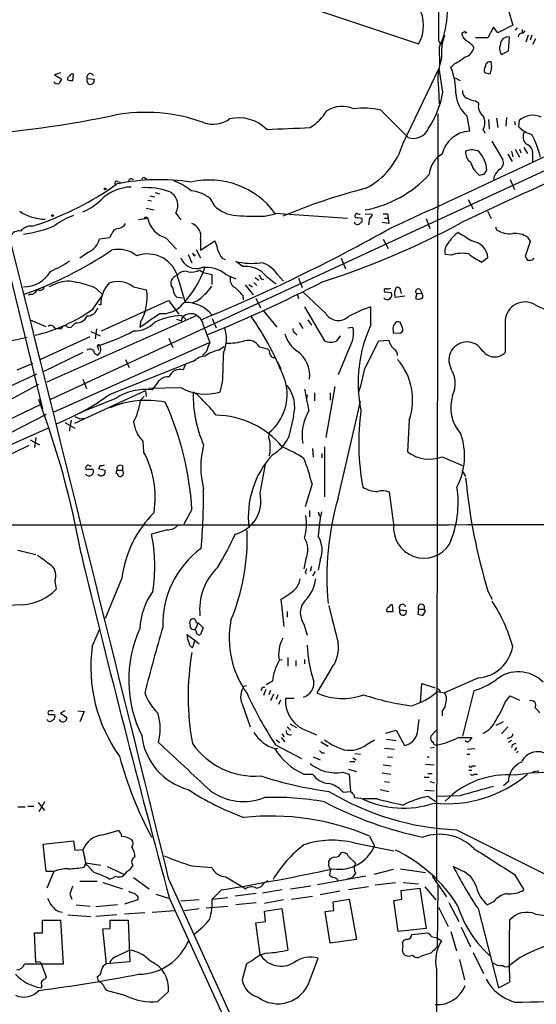
# Model space of a CAD drawing. Extents: x 4 to 1016, y 12 to 824.
# Drawn here: x 210 to 280, y 438 to 572 of the extents above; entities that cross this region are included whole.
import ezdxf

# ---------------------------------------------------------------- set-up
doc = ezdxf.new("R2010")
doc.units = 0
doc.header["$MEASUREMENT"] = 0
doc.layers.add('MAIN', color=5, linetype='CONTINUOUS')

msp = doc.modelspace()

# ---------------------------------------------------------------- linework, layer by layer
at = {"layer": 'MAIN'}
for p, q in [((186.5207, 625.9407), (212.6827, 519.0067)), ((266.8693, 604.6893), (266.7847, 569.2987)), ((369.824, 592.582), (213.7833, 520.2767)), ((249.8513, 573.6167), (264.0753, 568.8753)), ((276.352, 573.4473), (276.9447, 571.4153)), ((270.4253, 570.5687), (270.002, 570.3147)), ((274.32, 571.1613), (273.558, 569.722)), ((274.9127, 570.3993), (274.32, 571.1613)), ((276.9447, 571.4153), (274.9127, 570.3993)), ((277.5373, 571.0767), (277.2833, 570.738)), ((278.2147, 570.8227), (278.2147, 570.3147)), ((278.384, 570.3147), (278.638, 570.6533)), ((273.558, 569.722), (271.8647, 569.722)), ((276.352, 567.944), (276.5213, 569.8067)), ((279.0613, 570.0607), (278.7227, 569.1293)), ((279.5693, 570.0607), (279.3153, 569.3833)), ((280.0773, 569.5527), (279.654, 568.7907)), ((266.8693, 568.3673), (266.954, 566.0813)), ((271.4413, 568.706), (271.6107, 568.2827)), ((275.4207, 567.436), (276.352, 567.944)), ((215.138, 564.896), (214.2913, 564.642)), ((261.9587, 555.3287), (266.8693, 565.5733)), ((267.3773, 562.2713), (266.8693, 565.5733)), ((268.986, 566.166), (268.478, 565.658)), ((273.812, 564.7267), (273.1347, 564.896)), ((214.2913, 564.642), (215.3073, 564.0493)), ((216.0693, 564.2187), (216.0693, 563.9647)), ((216.8313, 563.88), (216.916, 564.7267)), ((218.7787, 564.134), (219.71, 564.0493)), ((269.0707, 564.2187), (269.748, 563.88)), ((266.7847, 562.7793), (266.8693, 560.6627)), ((271.8647, 561.086), (272.288, 560.832)), ((258.9107, 559.816), (262.636, 556.0907)), ((266.7, 559.308), (266.5307, 454.5753)), ((270.6793, 559.054), (271.018, 556.9373)), ((273.6427, 558.546), (273.7273, 557.276)), ((274.7433, 558.7153), (274.9127, 557.4453)), ((276.098, 558.8), (276.0133, 557.6147)), ((277.1987, 558.292), (277.2833, 557.784)), ((277.7913, 557.53), (277.876, 558.4613)), ((272.8807, 557.1913), (273.1347, 556.6833)), ((274.066, 555.5827), (275.59, 553.0427)), ((276.7753, 554.228), (276.9447, 553.466)), ((277.2833, 554.482), (277.876, 553.3813)), ((277.876, 554.482), (278.0453, 553.974)), ((278.4687, 554.736), (278.9767, 553.8893)), ((276.2673, 553.8047), (276.86, 552.7887)), ((279.654, 553.8047), (279.654, 552.7887)), ((273.05, 551.0953), (273.3887, 551.6033)), ((222.9273, 550.0793), (223.3507, 549.9947)), ((226.6527, 550.5873), (226.9913, 550.3333)), ((276.606, 550.3333), (277.1987, 548.9787)), ((227.076, 547.5393), (227.584, 547.4547)), ((227.33, 548.132), (228.0073, 547.9627)), ((228.092, 548.5553), (228.6847, 548.386)), ((235.5427, 547.7933), (236.1353, 546.7773)), ((270.8487, 547.624), (271.526, 546.354)), ((226.822, 546.4387), (227.9227, 546.1847)), ((227.076, 544.9993), (225.806, 544.83)), ((226.9913, 545.1687), (227.076, 544.9993)), ((230.886, 545.7613), (231.5633, 544.83)), ((242.9933, 545.338), (244.5173, 545.6767)), ((244.4327, 545.7613), (254.3387, 545.084)), ((255.4393, 545.5073), (255.3547, 545.4227)), ((255.778, 545.1687), (256.286, 545.084)), ((256.794, 545.6767), (257.7253, 545.592)), ((257.3867, 545.084), (257.2173, 544.1527)), ((259.2493, 545.6767), (259.842, 545.6767)), ((259.4187, 545.084), (259.842, 545.084)), ((259.842, 545.6767), (260.0113, 544.322)), ((265.0913, 544.9993), (265.5993, 543.6447)), ((273.4733, 546.0153), (273.9813, 544.9993)), ((211.2433, 543.9833), (211.836, 544.1527)), ((260.0113, 544.322), (259.08, 544.4913)), ((274.574, 543.8987), (274.7433, 543.4753)), ((221.8267, 542.3747), (220.472, 542.2053)), ((222.0807, 542.8827), (221.8267, 542.3747)), ((229.5313, 542.3747), (230.9707, 540.8507)), ((234.2727, 542.2053), (234.2727, 540.6813)), ((259.2493, 542.2053), (259.9267, 540.9353)), ((278.9767, 542.4593), (279.3153, 541.8667)), ((233.68, 540.766), (234.2727, 539.6653)), ((234.2727, 540.6813), (236.22, 541.9513)), ((279.3153, 541.8667), (278.638, 539.8347)), ((218.948, 540.4273), (217.7627, 539.5807)), ((232.5793, 540.0887), (233.0873, 538.988)), ((233.426, 539.9193), (233.5953, 540.0887)), ((237.236, 539.5807), (237.6593, 539.4113)), ((253.492, 539.5807), (254.0847, 538.1413)), ((268.5627, 540.004), (267.716, 540.0887)), ((273.558, 539.6653), (272.7113, 539.0727)), ((279.7387, 539.4113), (279.8233, 539.6653)), ((234.188, 537.972), (234.6113, 537.6333)), ((240.03, 538.48), (239.0987, 539.1573)), ((231.2247, 536.7867), (232.156, 533.5693)), ((234.6113, 537.6333), (235.7967, 537.3793)), ((235.7967, 537.3793), (235.7967, 536.0247)), ((237.744, 537.3793), (239.0987, 536.7867)), ((241.7233, 536.956), (242.2313, 536.6173)), ((242.57, 536.7867), (242.9087, 536.702)), ((244.7713, 537.3793), (245.618, 536.448)), ((247.65, 536.8713), (248.158, 535.6013)), ((214.7147, 536.194), (213.5293, 535.686)), ((220.0487, 535.432), (220.8953, 534.5853)), ((225.1287, 535.686), (226.9067, 535.2627)), ((240.3687, 535.94), (241.4693, 534.5853)), ((240.8767, 536.0247), (241.3847, 535.686)), ((241.554, 536.2787), (241.9773, 535.8553)), ((264.2447, 535.3473), (264.4987, 534.8393)), ((210.9893, 534.67), (210.7353, 534.5007)), ((219.5407, 532.638), (220.8953, 534.5853)), ((231.8173, 534.162), (231.0553, 534.2467)), ((240.03, 534.5007), (240.1147, 533.908)), ((241.808, 534.162), (242.4853, 532.8073)), ((247.4807, 534.67), (247.65, 534.0773)), ((251.3753, 532.0453), (248.2427, 535.0087)), ((259.4187, 535.0087), (260.35, 534.924)), ((262.2127, 534.416), (260.858, 534.2467)), ((261.62, 535.178), (261.7047, 534.7547)), ((263.8213, 534.7547), (263.652, 534.0773)), ((263.8213, 534.7547), (264.4987, 534.8393)), ((264.668, 534.5007), (264.4987, 534.8393)), ((264.668, 534.2467), (264.668, 534.5007)), ((220.3027, 533.3153), (220.6413, 533.2307)), ((220.726, 529.6747), (229.87, 533.8233)), ((229.87, 533.8233), (231.3093, 531.9607)), ((233.7647, 533.7387), (233.172, 533.4847)), ((248.4967, 532.9767), (251.206, 528.32)), ((257.556, 530.5213), (257.556, 532.9767)), ((233.7647, 531.7913), (213.2753, 522.6473)), ((230.9707, 531.2833), (231.648, 531.0293)), ((231.648, 531.7913), (232.3253, 531.1987)), ((231.648, 531.0293), (231.8173, 531.5373)), ((235.8813, 531.368), (236.3893, 530.098)), ((242.824, 532.4687), (244.6867, 530.1827)), ((210.9893, 531.1987), (213.106, 530.2673)), ((217.17, 530.7753), (216.5773, 530.1827)), ((220.0487, 529.9287), (219.8793, 528.574)), ((226.06, 530.86), (225.9753, 530.1827)), ((234.696, 530.352), (235.5427, 528.066)), ((247.7347, 530.7753), (248.2427, 530.0133)), ((248.92, 531.1987), (249.428, 530.4367)), ((254.4233, 530.098), (255.1007, 530.1827)), ((261.874, 530.098), (261.5353, 530.86)), ((275.9287, 531.114), (275.9287, 526.7113)), ((212.344, 525.78), (219.202, 528.9127)), ((219.2867, 529.59), (220.5567, 528.9973)), ((229.9547, 528.6587), (230.4627, 527.3887)), ((247.2267, 529.336), (247.4807, 529.082)), ((252.8993, 528.32), (253.4073, 528.9973)), ((260.604, 529.7593), (260.604, 529.4207)), ((260.604, 529.4207), (261.62, 529.336)), ((235.5427, 528.066), (214.2067, 518.5833)), ((220.218, 527.3887), (220.3027, 527.05)), ((236.728, 527.05), (237.49, 527.558)), ((242.316, 527.4733), (243.4167, 527.2193)), ((254.5927, 527.304), (253.0687, 523.6633)), ((256.7093, 524.51), (258.6567, 528.32)), ((258.6567, 528.32), (260.0113, 528.4047)), ((218.186, 526.7113), (212.7673, 524.0867)), ((219.7947, 526.6267), (220.218, 526.3727)), ((235.0347, 526.796), (234.5267, 526.288)), ((209.2113, 524.3407), (211.4127, 525.272)), ((221.9113, 521.0387), (233.68, 525.6953)), ((224.028, 525.78), (224.536, 524.6793)), ((232.156, 525.018), (231.902, 524.3407)), ((244.7713, 525.4413), (245.2793, 524.4253)), ((211.836, 523.748), (180.4247, 509.27)), ((199.0513, 515.366), (212.1747, 522.3933)), ((218.186, 523.0707), (218.694, 521.8007)), ((231.648, 521.8853), (227.1607, 521.8007)), ((228.1767, 522.3087), (227.6687, 521.6313)), ((237.236, 522.6473), (236.8973, 521.2927)), ((252.6453, 522.0547), (251.3753, 515.112)), ((217.0853, 517.0593), (226.7373, 521.5467)), ((226.06, 520.192), (226.568, 520.7)), ((226.7373, 521.5467), (226.822, 520.7)), ((248.8353, 520.954), (248.7507, 520.3613)), ((249.8513, 521.208), (249.8513, 520.1073)), ((251.968, 521.208), (251.968, 520.192)), ((177.8847, 503.3433), (212.598, 519.684)), ((222.6733, 520.446), (217.7627, 518.4987)), ((253.0687, 506.8147), (256.1167, 520.0227)), ((213.1907, 518.2447), (183.642, 503.174)), ((246.9727, 517.9907), (246.2953, 515.112)), ((215.7307, 517.144), (217.0853, 516.382)), ((216.5773, 517.4827), (216.3233, 515.9587)), ((217.7627, 517.652), (218.3553, 517.7367)), ((262.8053, 517.4827), (262.5513, 513.1647)), ((213.4447, 516.382), (198.374, 509.6933)), ((211.7513, 515.112), (211.582, 513.7573)), ((210.82, 514.0113), (200.914, 509.27)), ((210.9893, 514.7733), (212.2593, 514.096)), ((226.3987, 514.604), (226.4833, 513.1647)), ((251.206, 513.842), (251.206, 506.984)), ((243.7553, 512.9953), (243.586, 512.572)), ((249.5973, 513.588), (249.682, 512.4027)), ((250.8673, 512.9107), (250.8673, 512.318)), ((267.2927, 512.4873), (270.0867, 511.302)), ((218.694, 511.1327), (218.6093, 511.048)), ((220.5567, 511.302), (220.3027, 510.8787)), ((223.6047, 511.2173), (223.6047, 510.6247)), ((242.4007, 507.492), (243.1627, 511.4713)), ((218.8633, 510.794), (219.5407, 510.794)), ((220.3027, 510.8787), (221.234, 510.6247)), ((222.8427, 510.6247), (223.6047, 510.6247)), ((270.002, 510.6247), (270.51, 509.778)), ((249.5127, 508.762), (248.5813, 505.6293)), ((260.6887, 503.2587), (260.096, 507.6613)), ((233.0873, 505.2907), (231.9867, 503.2587)), ((249.174, 505.1213), (249.174, 504.2747)), ((250.3593, 504.952), (250.5287, 504.3593)), ((229.7007, 502.4967), (227.584, 501.904)), ((209.296, 499.7027), (211.7513, 499.11)), ((248.666, 498.5173), (248.412, 497.1627)), ((250.6133, 498.348), (250.3593, 496.9933)), ((248.5813, 496.6547), (248.7507, 496.4853)), ((249.428, 497.5013), (249.2587, 496.824)), ((249.936, 496.824), (249.5973, 496.1467)), ((214.376, 495.4693), (214.5453, 494.3687)), ((223.52, 495.8927), (221.234, 490.3893)), ((273.558, 494.1147), (274.1507, 493.014)), ((209.9733, 492.252), (206.248, 492.0827)), ((245.7027, 489.2887), (245.2793, 493.014)), ((260.604, 491.3207), (260.5193, 492.252)), ((246.126, 491.3207), (246.126, 490.5587)), ((261.5353, 491.5747), (262.382, 491.49)), ((264.0753, 491.6593), (263.9907, 490.982)), ((264.0753, 491.6593), (264.8373, 491.6593)), ((264.668, 490.8127), (265.0067, 491.4053)), ((265.0067, 491.4053), (264.8373, 491.6593)), ((233.934, 489.7967), (233.5953, 488.95)), ((233.934, 489.7967), (234.6113, 489.1193)), ((248.412, 489.6273), (248.8353, 488.1033)), ((219.456, 486.5793), (220.472, 488.8653)), ((233.68, 488.6113), (233.5953, 488.95)), ((234.6113, 489.1193), (234.2727, 488.188)), ((232.41, 488.188), (233.5107, 487.426)), ((233.5107, 487.426), (233.172, 486.41)), ((233.5107, 487.426), (234.1033, 486.918)), ((245.0253, 484.8013), (245.4487, 484.7167)), ((246.2107, 485.0553), (246.2107, 483.87)), ((247.3113, 484.632), (247.3113, 483.87)), ((248.4967, 484.8013), (248.4967, 484.2087)), ((252.222, 483.7007), (250.19, 480.2293)), ((244.094, 481.838), (243.2473, 481.33)), ((264.3293, 478.8747), (264.4987, 481.4993)), ((264.4987, 481.4993), (266.3613, 480.9067)), ((272.288, 482.2613), (267.6313, 480.2293)), ((240.1993, 481.1607), (240.538, 481.2453)), ((242.7393, 480.9913), (243.078, 480.9913)), ((242.9087, 479.8907), (243.2473, 480.7373)), ((243.84, 480.568), (243.586, 479.9753)), ((266.6153, 480.3987), (267.6313, 480.2293)), ((266.8693, 480.6527), (267.0387, 480.3987)), ((271.6107, 480.4833), (270.0867, 474.3027)), ((244.2633, 480.06), (243.84, 479.1287)), ((244.856, 479.9753), (244.602, 479.298)), ((245.1947, 479.2133), (244.9407, 478.6207)), ((247.0573, 479.4673), (245.872, 479.4673)), ((275.9287, 478.9593), (276.606, 479.806)), ((276.606, 479.806), (277.876, 479.2133)), ((215.7307, 477.774), (215.138, 477.4353)), ((217.5087, 477.774), (218.3553, 477.6893)), ((218.3553, 477.6893), (217.7627, 476.25)), ((239.9453, 478.7053), (241.046, 475.5727)), ((267.2927, 477.6893), (267.2927, 477.0967)), ((213.4447, 477.4353), (213.4447, 477.266)), ((214.2913, 477.266), (214.376, 477.012)), ((215.138, 477.4353), (215.9847, 476.8427)), ((263.906, 474.8107), (264.16, 476.5887)), ((274.6587, 475.8267), (275.6747, 476.3347)), ((246.126, 475.5727), (246.5493, 475.1493)), ((246.4647, 475.996), (247.396, 475.488)), ((249.0047, 474.98), (250.1053, 474.472)), ((259.588, 474.726), (261.0273, 475.1493)), ((261.0273, 475.1493), (262.128, 473.0327)), ((266.5307, 475.1493), (265.7687, 474.3027)), ((276.2673, 475.5727), (275.4207, 474.6413)), ((244.602, 473.7947), (245.11, 473.456)), ((245.2793, 474.1333), (245.7873, 473.5407)), ((245.364, 474.6413), (245.7027, 474.218)), ((250.698, 473.5407), (251.714, 472.948)), ((257.048, 473.202), (258.064, 473.7947)), ((259.6727, 473.8793), (261.0273, 473.71)), ((269.494, 474.1333), (271.3567, 474.1333)), ((276.606, 474.1333), (276.1827, 473.964)), ((276.7753, 473.71), (276.352, 473.456)), ((244.4327, 472.5247), (244.856, 472.694)), ((244.5173, 473.1173), (248.0733, 471.2547)), ((259.4187, 472.694), (260.7733, 472.5247)), ((266.192, 472.7787), (265.684, 472.694)), ((270.764, 472.5247), (271.78, 472.6093)), ((276.86, 473.1173), (276.7753, 472.7787)), ((277.4527, 472.7787), (277.1987, 472.3553)), ((277.7067, 472.2707), (277.4527, 472.0167)), ((249.682, 471.5087), (250.6133, 471.0853)), ((250.8673, 472.0167), (251.206, 472.0167)), ((254.6773, 470.8313), (255.3547, 470.8313)), ((255.1007, 471.3393), (255.524, 471.0853)), ((255.3547, 471.932), (256.1167, 471.8473)), ((259.842, 471.5087), (260.5193, 471.424)), ((265.2607, 471.5087), (265.5147, 471.5087)), ((270.6793, 471.8473), (271.1027, 471.8473)), ((253.6613, 469.392), (254.5927, 469.138)), ((254.508, 469.8153), (255.6087, 469.4767)), ((259.2493, 470.408), (260.35, 470.2387)), ((265.0067, 470.4927), (266.192, 470.408)), ((270.9333, 469.646), (271.3567, 469.646)), ((271.4413, 470.2387), (271.8647, 470.2387)), ((248.412, 469.138), (249.5973, 469.138)), ((254.5927, 469.138), (254.762, 466.7673)), ((259.08, 469.3073), (260.2653, 469.138)), ((259.4187, 468.122), (260.096, 468.0373)), ((264.8373, 468.7147), (265.5147, 468.7147)), ((265.3453, 469.2227), (265.938, 469.2227)), ((265.5993, 468.122), (266.192, 467.9527)), ((271.6953, 469.138), (272.1187, 469.138)), ((276.352, 468.122), (275.6747, 467.5293)), ((253.746, 466.6827), (254.762, 466.7673)), ((258.826, 467.0213), (260.0113, 466.7673)), ((264.922, 466.9367), (266.192, 466.852)), ((255.27, 466.2593), (255.27, 465.9207)), ((255.27, 465.9207), (256.2013, 465.836)), ((258.4027, 465.7513), (256.54, 465.7513)), ((266.446, 465.328), (265.3453, 466.09)), ((269.748, 466.1747), (266.6153, 466.09)), ((209.296, 464.6507), (210.312, 464.6507)), ((210.6507, 464.7353), (211.4973, 464.7353)), ((212.09, 465.2433), (212.9367, 464.1427)), ((212.9367, 465.328), (212.1747, 463.9733)), ((220.8953, 460.8407), (223.012, 461.4333)), ((269.24, 461.518), (281.94, 455.168)), ((212.7673, 459.5707), (216.916, 459.994)), ((216.916, 459.994), (217.0853, 458.724)), ((257.3867, 460.6713), (258.064, 459.3167)), ((213.1907, 455.8453), (212.7673, 459.5707)), ((217.0853, 458.724), (218.186, 458.8087)), ((218.186, 458.8087), (218.6093, 456.7767)), ((218.186, 458.724), (218.44, 457.6233)), ((255.27, 459.74), (260.6887, 458.6393)), ((251.7987, 456.946), (251.7987, 457.2847)), ((254.508, 457.8773), (255.4393, 456.946)), ((218.3553, 456.438), (218.6093, 457.0307)), ((218.6093, 457.0307), (220.6413, 456.692)), ((221.488, 456.5227), (223.8587, 455.422)), ((233.0873, 456.6073), (235.7967, 456.3533)), ((252.0527, 456.184), (251.8833, 455.3373)), ((260.604, 456.0993), (257.9793, 455.422)), ((261.62, 456.184), (265.0067, 455.676)), ((270.002, 455.93), (268.8167, 456.5227)), ((214.2067, 455.8453), (213.1907, 455.8453)), ((214.2067, 455.8453), (213.2753, 453.5593)), ((223.6047, 455.168), (223.8587, 455.422)), ((224.1973, 455.8453), (223.8587, 455.422)), ((225.1287, 454.9987), (227.2453, 453.4747)), ((229.9547, 454.7447), (266.3613, 374.7347)), ((237.744, 455.0833), (240.4533, 453.4747)), ((256.8787, 455.168), (250.2747, 453.9827)), ((252.984, 454.7447), (252.984, 454.4907)), ((254.3387, 454.8293), (255.016, 454.9987)), ((255.4393, 455.5913), (255.016, 454.9987)), ((265.938, 455.168), (267.8853, 452.374)), ((277.1987, 455.422), (278.4687, 453.3053)), ((217.7627, 454.4907), (220.1333, 454.4907)), ((220.8953, 454.3213), (223.6047, 453.4747)), ((237.1513, 453.3053), (235.8813, 452.0353)), ((245.4487, 453.3053), (242.7393, 452.882)), ((242.9933, 454.3213), (243.5013, 454.5753)), ((249.3433, 453.8133), (246.5493, 453.39)), ((257.2173, 453.7287), (254.508, 453.3053)), ((258.1487, 453.9827), (260.9427, 454.3213)), ((261.7047, 453.2207), (264.2447, 453.5593)), ((261.9587, 454.3213), (264.0753, 454.152)), ((264.2447, 453.5593), (265.0913, 448.056)), ((264.922, 453.7287), (266.446, 451.9507)), ((266.7, 453.9827), (266.6153, 445.516)), ((216.408, 452.7127), (216.662, 452.0353)), ((225.7213, 451.9507), (223.8587, 451.358)), ((225.7213, 452.374), (225.7213, 451.9507)), ((228.1767, 452.7127), (230.0393, 452.12)), ((230.0393, 452.12), (266.3613, 372.7027)), ((234.1033, 451.9507), (231.5633, 451.7813)), ((235.8813, 452.0353), (237.998, 452.2893)), ((241.8927, 452.7973), (239.014, 452.4587)), ((245.618, 451.9507), (242.9933, 451.4427)), ((246.7187, 452.0353), (249.5973, 452.4587)), ((253.3227, 453.136), (250.6133, 452.628)), ((252.3913, 451.6967), (254.5927, 452.0353)), ((254.5927, 452.0353), (255.6087, 446.532)), ((260.6887, 451.866), (261.7893, 452.0353)), ((261.7893, 452.0353), (261.7047, 453.2207)), ((217.2547, 451.2733), (219.202, 451.104)), ((222.9273, 451.2733), (219.964, 451.0193)), ((232.0713, 450.5113), (234.1033, 450.7653)), ((235.0347, 450.85), (237.998, 451.104)), ((241.8927, 451.5273), (239.0987, 451.2733)), ((242.9933, 450.4267), (245.364, 450.7653)), ((245.364, 450.7653), (246.2107, 445.0927)), ((252.476, 450.5113), (252.3913, 451.6967)), ((261.2813, 447.6327), (260.6887, 451.866)), ((266.7847, 450.9347), (268.1393, 448.31)), ((268.224, 451.612), (269.5787, 448.9873)), ((272.2033, 450.7653), (274.9973, 439.928)), ((274.32, 451.6967), (273.4733, 451.2733)), ((214.884, 450.342), (215.392, 450.2573)), ((216.154, 449.9187), (219.2867, 449.6647)), ((222.8427, 449.9187), (219.964, 449.6647)), ((226.6527, 450.1727), (223.8587, 450.0033)), ((227.6687, 450.2573), (230.8013, 450.5113)), ((243.1627, 448.9873), (242.9933, 450.4267)), ((251.2907, 450.342), (252.476, 450.5113)), ((251.968, 446.024), (251.2907, 450.342)), ((280.0773, 450.0033), (301.5827, 447.2093)), ((212.6827, 447.4633), (212.6827, 449.1567)), ((212.6827, 449.1567), (215.138, 449.1567)), ((215.138, 449.1567), (215.4767, 443.1453)), ((220.8953, 447.9713), (221.9113, 448.056)), ((221.4033, 443.23), (220.8953, 447.9713)), ((221.9113, 448.056), (221.9113, 449.1567)), ((221.9113, 449.1567), (224.3667, 449.1567)), ((224.3667, 449.1567), (224.6207, 443.484)), ((241.808, 448.818), (243.1627, 448.9873)), ((242.4007, 444.5), (241.808, 448.818)), ((265.0913, 448.056), (261.2813, 447.6327)), ((269.9173, 448.2253), (271.1873, 445.516)), ((211.7513, 443.3993), (211.582, 447.4633)), ((211.582, 447.4633), (212.6827, 447.4633)), ((255.6087, 446.532), (251.968, 446.024)), ((263.144, 447.2093), (265.3453, 447.4633)), ((265.8533, 446.9553), (266.6153, 446.786)), ((266.6153, 446.786), (267.208, 446.3627)), ((268.478, 447.6327), (269.24, 445.008)), ((222.8427, 444.246), (224.536, 445.0927)), ((249.174, 440.8593), (250.3593, 443.992)), ((271.526, 444.754), (272.9653, 441.8753)), ((277.9607, 444.0767), (276.5213, 442.976)), ((215.4767, 443.1453), (210.2273, 443.1453)), ((212.4287, 443.3993), (212.598, 442.976)), ((212.598, 442.976), (213.1907, 441.452)), ((224.6207, 443.484), (221.4033, 443.23)), ((240.538, 443.23), (239.9453, 441.0287)), ((241.3847, 443.6533), (240.538, 443.23)), ((269.6633, 443.8227), (270.3407, 441.0287)), ((213.1907, 441.452), (213.0213, 441.1133)), ((220.1333, 441.452), (220.218, 441.0287)), ((266.5307, 442.468), (266.3613, 389.8053)), ((212.598, 440.182), (212.4287, 439.928)), ((220.98, 440.3513), (220.218, 441.0287)), ((274.9973, 439.928), (276.5213, 440.69)), ((224.1127, 438.8273), (221.4033, 439.5893)), ((229.87, 439.42), (228.4307, 438.0653))]:
    msp.add_line(p, q, dxfattribs=at)
for centre in [(221.2339, 549.0634), (214.0373, 545.4227)]:
    msp.add_circle(centre, 0.1197, dxfattribs=at)
for centre, radius, start, end in [((-30452.9163, -7116.4639), 31603.1924, 13.86122217, 14.18492752), ((253.1348, 573.9807), 14.9202, 339.644187, 13.687816), ((259.8613, 571.373), 4.8986, 329.344152, 30.655848), ((270.9535, 570.2659), 0.9528, 177.064019, 247.876971), ((270.5523, 570.5263), 0.1339, 161.537987, 341.578587), ((278.1996, 569.855), 0.4953, 68.14274, 185.59663), ((266.433, 568.7972), 0.6125, 315.423328, 54.95817), ((274.5874, 567.5258), 7.4036, 159.977553, 184.631377), ((440.3526, 780.7067), 271.0633, 231.224788, 231.453958), ((276.3297, 568.7444), 1.0794, 79.775862, 177.541574), ((270.0652, 568.6428), 1.5869, 283.115856, 346.884144), ((276.4084, 568.2474), 1.2783, 154.848259, 219.403258), ((276.1236, 563.9224), 9.4086, 161.370166, 186.978405), ((266.3141, 571.8733), 6.3018, 295.08687, 310.722002), ((273.8298, 565.8286), 0.6105, 75.631426, 180.122006), ((271.7051, 565.7925), 2.3611, 333.166899, 15.412401), ((260.8358, 562.3599), 8.3235, 358.22443, 23.343299), ((273.9439, 565.292), 0.9009, 143.544775, 206.075842), ((214.7146, 564.0351), 0.6027, 212.566713, 286.324089), ((214.2072, 564.3876), 1.1509, 306.018589, 342.906421), ((300.9011, 479.7006), 119.7487, 134.876984, 135.106133), ((216.6195, 565.4449), 1.5791, 249.609571, 277.70781), ((216.7467, 564.388), 0.3787, 63.441716, 153.441716), ((219.2237, 563.8644), 0.5203, 148.790729, 20.817703), ((219.202, 564.3457), 0.4733, 26.559637, 206.570465), ((255.6615, 564.0758), 11.854, 325.494439, 351.243953), ((271.0179, 562.3559), 0.9465, 169.689739, 243.440363), ((273.5578, 562.3983), 4.4125, 183.850352, 229.280821), ((272.5423, 565.2359), 4.2048, 242.40748, 260.72652), ((226.705, 535.8903), 23.6249, 70.230021, 100.242851), ((245.3217, 563.6683), 7.3638, 302.319617, 327.680384), ((253.5927, 556.5953), 3.7455, 64.836167, 123.146996), ((256.5855, 549.723), 10.3574, 77.026695, 97.769526), ((273.9815, 560.4087), 1.7456, 165.966145, 230.903434), ((190.5809, 713.8549), 157.9753, 275.136414, 281.658417), ((235.9924, 561.7482), 3.8503, 250.324054, 305.935034), ((239.4909, 553.3192), 5.4541, 45.230275, 103.129419), ((271.3002, 558.1227), 1.8345, 329.48885, 30.50846), ((279.7024, 556.2601), 2.8602, 66.579149, 129.683486), ((182.7945, 2039.0139), 1483.0587, 272.3394269, 272.5686065), ((263.3813, 558.1593), 2.1988, 250.186315, 338.703757), ((271.1977, 552.9422), 3.9991, 92.575434, 167.545007), ((280.5426, 560.281), 3.8907, 224.996876, 255.513009), ((279.7973, 556.2079), 1.4421, 149.615437, 226.646526), ((263.9504, 548.8132), 17.4141, 15.207851, 26.245311), ((252.2475, 558.1324), 10.1078, 297.269804, 343.896154), ((-437.6332, 2079.6439), 1687.0306, 294.4428232, 295.3781132), ((272.153, 554.0457), 1.6531, 173.668612, 234.255226), ((271.3528, 552.2382), 2.1609, 61.83752, 112.95558), ((269.3114, 551.4456), 4.0803, 2.214957, 41.387371), ((278.4738, 554.0089), 1.1978, 350.183781, 73.83317), ((269.0496, 550.7239), 3.5466, 119.694986, 175.361534), ((274.7435, 552.6193), 0.9465, 296.559637, 26.573173), ((886.5865, -764.9896), 1447.3783, 114.4716612, 115.2214434), ((274.6992, 553.7612), 3.6676, 196.753561, 230.628484), ((276.5487, 549.991), 2.2549, 127.799434, 171.268327), ((222.8003, 549.8676), 0.2468, 59.040224, 239.02828), ((228.6411, 521.1337), 29.1887, 81.406242, 101.458144), ((224.8038, 550.0958), 0.359, 25.201973, 169.049981), ((226.5256, 550.3192), 0.2966, 64.635454, 177.275526), ((227.8457, 542.5363), 8.1207, 50.576558, 69.933406), ((235.4719, 539.1144), 11.157, 36.567111, 102.786261), ((253.7983, 561.8902), 15.9887, 280.798999, 317.121134), ((230.3819, 720.3533), 174.5533, 283.919686, 284.148845), ((198.6162, 583.8257), 41.8176, 288.429056, 305.403966), ((224.8929, 543.348), 5.9702, 90.987578, 135.409205), ((226.68, 538.6239), 10.6184, 72.0372, 92.432668), ((232.4662, 543.7851), 5.0528, 52.491904, 83.904872), ((277.2744, 469.6165), 82.1051, 104.383428, 112.742561), ((214.8904, 553.639), 8.3832, 293.148604, 313.314094), ((229.1011, 546.8284), 2.0796, 329.126966, 65.765597), ((239.4735, 550.1822), 4.7683, 225.566728, 266.510836), ((213.1791, 551.4371), 6.5243, 236.203494, 268.614082), ((219.8721, 536.8215), 9.095, 108.967057, 127.178459), ((226.8644, 544.7028), 0.4829, 74.763614, 127.866658), ((230.5462, 545.7849), 3.558, 192.755873, 253.426617), ((242.0205, 587.3141), 41.9874, 266.125417, 271.327597), ((255.6086, 545.3662), 0.2601, 167.454468, 310.620402), ((255.651, 545.5074), 0.2116, 53.124688, 180.027065), ((255.9474, 545.8036), 0.2116, 216.837414, 323.14635), ((255.9756, 544.8018), 0.4195, 289.652905, 42.275526), ((257.2767, 545.5242), 0.4537, 284.030118, 8.594459), ((211.0607, 542.3409), 1.6525, 83.655979, 144.266034), ((208.1279, 558.3718), 15.6089, 277.103026, 293.596379), ((223.1306, 542.5496), 1.1015, 96.181077, 162.397417), ((222.6734, 545.2533), 1.6439, 281.886863, 325.491118), ((232.4751, 542.5889), 1.838, 347.954011, 70.544749), ((145.162, 748.8368), 235.2066, 292.285443, 299.346581), ((217.3143, 641.5045), 110.391, 287.740972, 298.408134), ((255.7331, 544.6902), 0.477, 193.852697, 323.533706), ((276.5188, 546.1455), 3.2066, 236.378817, 277.632546), ((209.4686, 542.0392), 1.2914, 78.805795, 156.989004), ((217.8402, 542.919), 2.7269, 293.969743, 344.827257), ((274.3181, 537.1391), 7.697, 128.811056, 144.46388), ((566.7638, 1008.2007), 551.9546, 237.413208, 237.6424), ((277.2647, 539.9293), 3.0548, 55.91458, 96.012933), ((193.1453, 583.2852), 51.501, 289.271229, 304.183271), ((223.0545, 536.8296), 3.9729, 51.05032, 104.188397), ((232.4934, 540.0037), 4.2048, 9.27348, 27.59252), ((239.9103, 541.7308), 3.4314, 197.809238, 218.798798), ((269.4089, 540.5121), 1.745, 140.898178, 194.041818), ((271.0144, 539.4188), 2.5555, 5.535243, 82.302387), ((227.034, 535.9005), 4.2833, 11.940327, 110.2423), ((233.6991, 540.468), 2.2817, 200.59778, 289.001948), ((233.7221, 540.3848), 0.5517, 184.376403, 237.539959), ((270.0396, 536.0051), 4.2629, 77.898484, 110.270527), ((276.7432, 547.5726), 9.4077, 231.861142, 244.622828), ((405.8188, 624.2633), 152.6537, 213.578079, 213.807241), ((279.1885, 540.8931), 1.5807, 262.299482, 290.370222), ((205.7482, 555.5683), 19.4982, 294.336488, 303.141402), ((221.6026, 542.9645), 14.0555, 317.118792, 340.664341), ((232.9605, 540.5251), 2.8329, 262.266625, 295.677692), ((234.9797, 533.8982), 4.4451, 51.54733, 96.947715), ((241.2122, 547.4789), 8.5858, 255.749464, 278.527235), ((240.2873, 534.4647), 4.0235, 53.956922, 93.666494), ((241.8103, 535.6002), 3.4544, 30.999313, 78.731704), ((210.0712, 539.9993), 4.3133, 269.824658, 329.385477), ((231.234, 536.1971), 1.0285, 100.005398, 221.417031), ((232.1136, 536.575), 1.2342, 67.832221, 149.035447), ((239.6649, 536.7458), 1.3605, 167.481698, 237.270088), ((369.389, 621.7079), 152.6259, 213.578058, 213.807262), ((252.1321, 547.2073), 13.4115, 225.035948, 235.84273), ((212.2171, 536.067), 0.8571, 249.770189, 327.090466), ((216.1557, 532.248), 4.2009, 73.635321, 110.061179), ((215.8807, 526.8529), 9.538, 64.088042, 81.203508), ((225.0512, 533.2788), 4.4102, 138.621949, 180.624916), ((222.9631, 532.7916), 3.6149, 53.196038, 109.742744), ((232.3703, 535.6336), 1.9112, 183.506768, 226.524333), ((228.8779, 540.6575), 8.4706, 305.233846, 324.766154), ((154.7637, 725.072), 211.8093, 292.344644, 297.008777), ((235.9232, 531.4942), 5.0897, 36.207056, 53.798572), ((259.6162, 535.1781), 0.2601, 77.454468, 220.620402), ((259.8421, 536.3619), 0.9452, 259.675635, 296.597581), ((262.2123, 534.7653), 1.4502, 144.797596, 200.953265), ((261.1966, 535.2118), 0.4247, 355.43576, 113.492649), ((264.033, 535.051), 0.3642, 54.455006, 234.455006), ((211.0381, 535.6215), 0.9527, 267.064019, 337.876971), ((220.23, 534.264), 6.751, 329.720348, 8.507223), ((259.8034, 534.5945), 0.6382, 222.657129, 31.082305), ((264.0558, 534.787), 0.8165, 240.361301, 318.569835), ((206.6301, 550.7301), 22.2263, 283.097312, 305.511817), ((218.75, 533.2357), 1.5292, 271.075341, 343.731403), ((229.0609, 535.6495), 3.6238, 264.041146, 321.628847), ((232.202, 528.9077), 4.6618, 39.547968, 90.565368), ((263.3133, 515.9169), 18.0051, 108.648385, 119.277824), ((278.594, 530.9564), 2.67, 58.408384, 176.616023), ((283.4706, 539.2416), 6.9445, 239.946374, 268.548583), ((217.3038, 532.3992), 1.6294, 265.289798, 334.848848), ((-238.3038, 1208.4405), 821.942, 304.3923096, 304.6215003), ((232.6332, 520.3582), 11.4755, 94.92506, 113.772838), ((232.9556, 530.4024), 1.6074, 59.777175, 135.085697), ((232.5513, 529.9852), 2.1759, 9.705184, 56.105439), ((210.493, 509.7812), 37.6749, 20.105605, 35.588947), ((253.1164, 533.127), 2.0498, 211.851606, 312.758053), ((205.931, 545.2473), 17.061, 240.816715, 285.763829), ((213.8091, 529.8879), 0.526, 23.543302, 133.844689), ((214.969, 532.3874), 2.3876, 253.510381, 276.099568), ((215.7652, 529.7751), 0.5924, 76.848083, 156.294762), ((216.3656, 530.7752), 0.6292, 222.268789, 289.661787), ((225.2999, 533.3471), 3.6764, 267.330917, 317.428473), ((233.4159, 528.6084), 4.4175, 334.567269, 19.706521), ((247.5653, 529.9287), 0.6826, 172.88019, 240.261365), ((251.2485, 529.3783), 3.9353, 328.19, 11.794777), ((274.6889, 522.6143), 18.8695, 155.226217, 191.546582), ((261.5351, 530.0134), 0.9651, 142.120851, 195.264491), ((261.2813, 530.3519), 0.5681, 63.43946, 153.425927), ((261.3659, 529.844), 0.568, 296.574073, 26.56054), ((211.9399, 554.2512), 27.8917, 287.44744, 298.219908), ((250.1892, 530.6056), 4.6055, 197.101174, 233.97784), ((220.4084, 527.5581), 0.2548, 94.750569, 221.659678), ((219.6791, 527.1657), 0.9588, 304.198901, 42.383431), ((552.7884, 400.4311), 341.9583, 158.083996, 158.313179), ((237.8829, 536.6328), 8.6526, 269.080194, 286.111029), ((240.7562, 526.5916), 1.7917, 29.477947, 105.28036), ((243.0778, 526.6266), 0.6827, 352.88227, 60.239505), ((252.0527, 530.013), 1.8929, 243.429534, 296.567759), ((262.1921, 528.8496), 2.2257, 191.530554, 230.397792), ((270.6793, 525.6954), 2.4635, 28.299181, 208.302331), ((219.1706, 526.5597), 0.6277, 6.127497, 128.635573), ((235.0223, 523.793), 2.4154, 93.726817, 136.967882), ((237.7017, 522.4357), 4.7159, 101.915627, 126.973897), ((1253.273, 482.3564), 1016.8356, 177.4999292, 177.7291227), ((244.348, 526.6267), 0.5987, 188.132809, 278.132809), ((245.2028, 523.587), 4.0047, 352.592464, 55.332536), ((260.3925, 526.415), 0.8142, 351.02591, 62.116264), ((274.4815, 528.1771), 2.0598, 219.002112, 314.634162), ((254.7814, 520.2317), 8.4817, 341.088464, 40.855031), ((229.9722, 521.3946), 2.0148, 90.497668, 153.019078), ((231.4685, 522.7458), 1.6528, 74.794137, 156.332115), ((231.6661, 528.9425), 25.4324, 342.694734, 349.962931), ((265.3418, 522.462), 3.7457, 334.836083, 33.145323), ((235.0088, 528.1098), 7.0738, 241.634018, 285.484006), ((239.3791, 520.9704), 6.7276, 309.635575, 15.179602), ((242.3159, 519.2606), 4.8269, 344.746443, 37.87488), ((201.9668, 548.4806), 33.924, 291.763994, 306.009281), ((226.8644, 513.9019), 7.7711, 84.05934, 122.637103), ((250.3451, 520.968), 17.0915, 178.911443, 203.707752), ((231.741, 518.194), 3.4495, 33.686843, 63.934866), ((282.4407, 526.9632), 34.3472, 188.787457, 193.830149), ((273.836, 519.1995), 5.3702, 161.884224, 221.801087), ((97.8447, 477.6404), 122.0213, 10.214689, 20.451648), ((226.9378, 507.109), 13.072, 78.934623, 112.614133), ((217.06, 521.3925), 9.0797, 332.704299, 352.402229), ((192.4306, 502.9615), 40.7234, 3.27886, 24.637362), ((226.8461, 511.2318), 11.7929, 35.979008, 48.817228), ((302.1039, 687.1812), 189.3504, 243.320371, 243.54954), ((236.1361, 505.9663), 12.1963, 40.221324, 88.810434), ((254.6564, 515.3788), 6.5097, 148.78235, 189.849105), ((288.0868, 514.3564), 32.1988, 172.000555, 190.771454), ((229.5423, 517.7447), 4.4437, 186.668257, 224.97356), ((245.2039, 515.2536), 1.6241, 160.740588, 206.880597), ((241.2762, 517.5651), 5.5865, 300.291135, 333.952791), ((261.2888, 512.5577), 9.0761, 332.299675, 19.718667), ((246.2112, 511.0903), 11.901, 165.371045, 194.62849), ((624.755, 513.7573), 381.0005, 179.885409, 180.114592), ((235.129, 491.2989), 24.7929, 57.604633, 65.402809), ((214.7892, 506.8625), 13.2842, 351.361854, 28.321175), ((253.2814, 504.2819), 12.4888, 137.362337, 186.651623), ((265.5239, 517.0391), 4.8834, 232.503087, 291.235804), ((218.9057, 511.1327), 0.2116, 53.124688, 180), ((219.202, 511.4289), 0.2116, 216.85365, 323.14635), ((220.7261, 512.2319), 0.9452, 259.675635, 296.597581), ((223.3083, 510.8122), 0.5019, 53.808141, 201.934951), ((219.2477, 501.0756), 31.2258, 14.250123, 20.935889), ((219.0227, 510.4703), 0.6108, 215.376282, 32.001406), ((218.7363, 510.921), 0.1796, 135, 315), ((220.7345, 510.4976), 0.6418, 216.407427, 300.965288), ((220.4719, 510.4553), 0.7807, 319.405074, 12.531992), ((223.224, 510.3283), 0.483, 142.140624, 195.244715), ((222.7156, 509.905), 0.2993, 351.878017, 81.856362), ((223.269, 510.2743), 0.4852, 238.019649, 46.2274), ((347.1734, 516.6432), 76.9855, 185.24268, 197.015668), ((140.7839, 507.927), 93.9122, 355.13147, 0.096213), ((237.8715, 506.4167), 4.6551, 284.207295, 13.355608), ((258.4121, 511.2679), 3.5227, 236.2558, 271.2232), ((259.1632, 505.2635), 2.5729, 68.742807, 105.230509), ((255.1833, 506.2223), 14.2989, 336.625256, 8.511705), ((290.171, 496.0622), 38.629, 163.838051, 185.408333), ((238.8157, 493.9563), 15.4178, 134.9527, 172.78487), ((241.7882, 503.2973), 6.9727, 344.176392, 9.465564), ((279.5475, 499.5855), 29.2611, 169.432115, 175.954171), ((230.4918, 16645.0098), 16141.8545, 269.79493765, 270.38126673), ((229.762, 504.392), 1.8963, 268.147519, 316.608997), ((264.8088, 502.7762), 4.1483, 173.320584, 327.532409), ((205.562, 497.5289), 22.4524, 351.25345, 11.236614), ((204.9366, 517.0377), 37.2867, 328.24961, 336.054096), ((212.1973, 501.1734), 28.4524, 337.172998, 2.495011), ((245.7333, 499.7892), 3.1966, 336.55382, 30.176187), ((247.1848, 499.745), 3.7022, 337.830735, 30.967738), ((551.5745, 964.0062), 575.7729, 233.8598547, 234.0890458), ((1857.8289, 895.1594), 1687.0041, 193.5718513, 195.2255236), ((241.9564, 489.5893), 12.8542, 126.240682, 181.717681), ((212.5109, 496.1982), 2.0025, 338.653938, 47.335408), ((242.2613, 491.5594), 8.116, 133.805356, 185.879675), ((375.6659, 454.5587), 133.8752, 161.443679, 161.672862), ((244.5855, 496.4906), 3.388, 321.222133, 348.376646), ((245.1295, 496.3526), 4.9214, 314.538166, 353.646695), ((209.387, 499.5144), 7.286, 274.615529, 315.070063), ((235.6555, 488.4978), 9.6951, 144.594707, 176.825415), ((237.1377, 506.7947), 16.006, 300.574478, 309.074064), ((250.3695, 491.1375), 2.4723, 136.327495, 217.64998), ((260.4516, 491.8033), 0.4538, 81.419912, 165.972942), ((261.8675, 491.8741), 0.4473, 16.080876, 222.027209), ((264.4563, 491.8789), 0.4398, 330.0418, 209.9582), ((254.2868, 480.0586), 23.5775, 16.05525, 32.595713), ((1522.4679, 807.1359), 1309.1239, 193.9216573, 194.150834), ((260.0818, 491.5324), 0.3874, 100.48609, 213.119959), ((260.1807, 702.9705), 211.6502, 269.885381, 270.114592), ((261.9368, 491.314), 0.4787, 147.003729, 21.570272), ((306.6617, 660.2516), 174.5652, 255.851163, 256.080306), ((233.3414, 489.7967), 0.568, 116.574073, 206.56054), ((233.2566, 489.966), 0.3787, 26.558284, 116.558284), ((233.8916, 490.093), 0.2993, 171.875312, 278.143638), ((251.2139, 487.7163), 13.0193, 169.292159, 215.560802), ((241.5754, 481.9793), 17.1214, 155.664362, 206.322455), ((467.9019, 419.0515), 248.8853, 163.628349, 165.770459), ((233.33, 489.395), 0.5182, 163.439491, 300.802542), ((234.1034, 488.5775), 0.4247, 175.43576, 293.492649), ((236.0882, 488.4571), 3.688, 184.184349, 201.80314), ((233.4741, 487.1658), 0.8139, 185.534773, 248.212969), ((249.344, 485.4785), 4.4009, 149.984313, 191.08984), ((248.8354, 486.3465), 4.2976, 322.001071, 9.925884), ((240.1903, 483.7775), 20.9227, 172.304308, 215.61548), ((267.973, 479.7468), 35.3955, 170.263656, 190.516101), ((266.0604, 487.3758), 17.2365, 182.084999, 199.038122), ((271.795, 487.463), 5.225, 275.414133, 350.262756), ((250.8679, 481.1323), 6.8106, 149.078517, 174.052422), ((277.6952, 478.4015), 4.714, 43.874911, 130.10125), ((247.7446, 481.5807), 2.0295, 286.685724, 4.878759), ((267.4451, 492.6245), 12.8359, 288.936902, 304.193201), ((234.0626, 482.982), 7.9047, 200.379503, 224.563317), ((242.3659, 479.6957), 2.6154, 145.934439, 202.252157), ((290.2126, 503.0346), 54.6178, 204.777287, 213.213284), ((115.6622, 523.0598), 133.8594, 341.45383, 341.683027), ((253.6649, 487.6005), 8.1492, 244.76007, 290.659072), ((260.2251, 487.722), 9.7194, 287.476722, 311.107455), ((266.7, 480.568), 0.1893, 26.578587, 243.421413), ((266.521, 479.4026), 1.3843, 337.582944, 36.670394), ((250.2612, 479.1944), 4.3977, 176.442195, 253.398342), ((267.6473, 513.0363), 34.877, 251.429514, 262.581277), ((265.8862, 478.9936), 1.9182, 317.159088, 356.446211), ((260.4237, 485.4231), 16.7984, 327.930334, 337.369483), ((279.4564, 478.536), 0.6343, 327.725562, 110.84682), ((213.614, 477.5623), 0.2117, 90, 216.875312), ((213.868, 350.7741), 127.0002, 89.885409, 90.114591), ((111.0064, 308.5337), 239.4621, 44.885409, 45.114591), ((213.6805, 476.764), 0.4415, 203.394557, 323.919193), ((213.868, 688.9158), 211.6502, 269.885409, 270.114592), ((213.9274, 476.9442), 0.4537, 284.017867, 8.594459), ((215.4613, 476.7772), 0.5275, 200.94002, 7.1331), ((221.9616, 475.3072), 6.8101, 344.226797, 18.209336), ((271.526, 477.8587), 3.4131, 293.385513, 336.614487), ((245.997, 477.6378), 5.2662, 212.468772, 252.719771), ((246.4732, 475.0139), 0.519, 174.38278, 298.234203), ((261.7611, 475.1776), 2.1761, 279.706891, 350.293109), ((234.8355, 475.3864), 8.664, 186.621867, 254.905601), ((1883.0646, 2248.1467), 2426.3265, 227.0065032, 227.235687), ((257.0482, 482.0921), 10.1478, 234.850621, 252.017492), ((266.2768, 474.0487), 0.5681, 153.43946, 243.425927), ((266.5152, 473.5752), 0.4937, 184.007067, 291.978095), ((264.7787, 482.7506), 9.823, 281.279276, 298.687036), ((270.7602, 473.9372), 0.4047, 214.153419, 309.575331), ((398.1757, 389.2121), 152.6259, 146.192738, 146.421942), ((276.4957, 474.5738), 0.454, 284.057665, 8.549485), ((241.6936, 479.2611), 10.4073, 215.033875, 274.362815), ((251.7654, 476.9986), 8.546, 210.904427, 246.896485), ((335.3479, 556.8359), 119.7133, 224.885409, 225.114592), ((254.6193, 476.3662), 3.9888, 259.834422, 307.50825), ((319.464, 346.2021), 133.8752, 108.327138, 108.556321), ((280.3703, 469.722), 2.4635, 36.000014, 155.420923), ((274.7113, 485.6287), 53.4072, 195.236244, 208.065047), ((279.2002, 468.1071), 2.8483, 112.069613, 179.700267), ((252.7254, 474.6848), 5.3749, 229.835879, 280.027678), ((271.1873, 470.3444), 0.2751, 202.594233, 337.405767), ((282.3319, 438.3062), 31.0754, 68.35677, 99.349897), ((280.2468, 468.545), 0.9657, 74.75633, 127.8703), ((258.9516, 519.7876), 53.5006, 252.07464, 262.31669), ((251.926, 470.6202), 2.7604, 212.476446, 265.595245), ((267.9037, 482.1862), 17.1133, 264.259591, 310.318695), ((276.1728, 457.3081), 11.7134, 84.55983, 136.218287), ((271.4413, 469.2439), 0.2752, 202.632677, 337.367323), ((253.3513, 499.0403), 38.1666, 237.02692, 249.842978), ((240.1622, 473.1246), 7.7402, 234.134209, 291.454601), ((250.9324, 464.1937), 3.7565, 41.496996, 77.990997), ((270.8404, 498.4353), 36.952, 238.981864, 267.517728), ((382.0409, 593.5382), 179.6407, 224.885431, 225.114569), ((589.5302, -676.1765), 1186.266, 105.4095198, 105.6387053), ((244.4185, 428.4734), 37.4744, 79.564788, 92.179558), ((262.0206, 477.651), 13.1704, 243.778144, 288.465077), ((279.8685, 548.0231), 85.0261, 255.376784, 257.8402), ((268.5599, 451.4746), 14.9647, 102.404472, 116.175168), ((275.5434, 512.0275), 52.6607, 242.47377, 258.081609), ((243.8475, 428.4764), 34.926, 67.191364, 95.995782), ((222.4194, 460.502), 1.1039, 4.400696, 57.530798), ((221.2169, 457.6367), 3.22, 95.731839, 160.265144), ((223.451, 457.9869), 2.6007, 56.809148, 88.479698), ((224.1972, 459.6553), 0.8468, 323.136869, 36.863131), ((252.2954, 447.3449), 12.747, 76.505246, 107.737171), ((266.9593, 454.3643), 6.5514, 44.766863, 110.471395), ((223.2902, 457.9087), 2.0112, 356.693431, 38.014658), ((258.9279, 445.8363), 17.2307, 127.611107, 148.868356), ((253.192, 461.4365), 5.3132, 261.332463, 336.486213), ((252.2177, 440.3965), 20.2983, 32.118961, 64.542723), ((1163.3957, 1854.1858), 1655.8639, 237.4142141, 237.6433993), ((225.5012, 457.1661), 0.6587, 107.967351, 226.039614), ((242.7032, 489.6865), 34.4485, 247.061778, 253.791209), ((252.73, 456.6921), 1.1039, 94.400696, 147.530798), ((252.7013, 458.6139), 0.8231, 266.098875, 343.874841), ((253.739, 457.6093), 0.8144, 19.213678, 107.656219), ((216.1057, 450.7173), 5.4683, 88.606319, 110.320589), ((215.8638, 468.2539), 12.0757, 271.779077, 281.906961), ((215.6048, 452.6715), 5.0872, 36.199526, 53.800474), ((223.6043, 457.285), 1.557, 292.38634, 337.61366), ((237.9467, 457.5221), 2.4472, 208.529737, 265.248802), ((177.7061, 809.7917), 361.4088, 279.467139, 281.926119), ((252.4338, 456.7343), 0.6694, 161.565051, 235.296185), ((256.7097, 456.2686), 1.4397, 151.932663, 208.063825), ((311.9294, 478.0076), 48.1696, 206.489037, 214.440506), ((216.6445, 445.4575), 10.6684, 61.457391, 73.301013), ((221.8387, 455.8151), 0.9905, 264.397613, 319.212375), ((223.0967, 456.6491), 1.5658, 251.068631, 288.931369), ((336.7872, 582.1679), 152.6259, 236.200557, 236.42974), ((252.332, 454.0418), 0.9587, 47.151439, 86.453861), ((268.5419, 452.6327), 3.6061, 19.110239, 66.11543), ((219.5538, 452.1345), 3.1985, 148.340392, 169.585241), ((241.2379, 452.4126), 1.3205, 60.272341, 126.454215), ((241.7734, 454.9075), 1.3535, 275.056838, 334.334263), ((276.6539, 454.9089), 4.8305, 193.109303, 228.818984), ((276.5474, 456.4859), 3.7159, 263.053613, 301.134848), ((216.5035, 453.2218), 3.3039, 197.929327, 240.648103), ((225.2982, 454.4066), 1.527, 236.315136, 266.812677), ((352.4672, 579.6279), 179.6053, 224.885409, 225.114592), ((226.0082, 451.8934), 9.8741, 344.929163, 0.82342), ((276.8055, 449.6678), 3.2085, 102.738965, 140.775427), ((284.296, 455.873), 15.6063, 197.466882, 228.62906), ((226.778, 456.3376), 11.2242, 306.31981, 321.34083), ((278.867, 447.1954), 3.0576, 66.682321, 140.100138), ((382.2715, 444.9233), 105.8349, 177.707555, 182.292391), ((262.4667, 445.8547), 0.6826, 82.88019, 150.261365), ((262.3962, 447.2657), 0.7499, 281.936271, 355.686847), ((392.5992, 574.2092), 179.6053, 224.885409, 225.114592), ((291.694, 418.4827), 29.0458, 84.178704, 118.217241), ((225.7635, 449.2317), 7.4411, 270.327247, 338.02558), ((260.2231, 445.643), 1.7402, 341.565051, 18.434949), ((477.8543, 233.4553), 299.3187, 134.888779, 135.117975), ((271.4944, 443.611), 5.0936, 147.301135, 192.967553), ((223.4696, 442.4608), 1.8921, 109.349497, 150.263006), ((224.004, 440.607), 4.5171, 40.969594, 83.236366), ((243.8818, 441.1992), 3.5011, 97.633899, 135.497588), ((245.2766, 446.2662), 3.3749, 211.555674, 301.845402), ((241.717, 465.3161), 20.7166, 274.70613, 282.527758), ((249.3242, 440.2645), 3.8686, 74.480408, 125.872205), ((262.5513, 445.008), 0.6826, 172.87186, 240.261365), ((262.7207, 445.0718), 0.8301, 232.267279, 307.732721), ((263.9785, 445.0625), 0.9905, 220.799562, 275.608144), ((268.2241, 434.937), 10.0373, 104.159877, 114.414806), ((209.0074, 443.7315), 1.3534, 275.056838, 334.334263), ((212.09, 442.7644), 0.7196, 61.921424, 118.078576), ((221.9818, 442.073), 1.2936, 116.565051, 166.120598), ((225.8498, 439.8417), 4.0422, 354.011842, 67.223344), ((275.4075, 445.0141), 2.0462, 232.106352, 275.116857), ((276.0557, 443.5262), 0.7208, 229.754773, 310.239159), ((213.6248, 446.3232), 6.5061, 224.159307, 259.406312), ((184.1687, 656.3094), 218.5222, 277.363331, 280.984323), ((219.7745, 442.3346), 0.9527, 292.123029, 2.929976), ((213.0927, 440.519), 0.5986, 96.850757, 214.263511), ((222.6076, 440.7569), 1.6774, 193.993164, 224.113543), ((242.8732, 441.5401), 2.9722, 189.907589, 255.852016), ((244.8599, 442.314), 4.5528, 233.420057, 341.366067), ((266.6561, 441.6442), 4.013, 265.78723, 339.924554), ((278.9656, 444.1649), 6.4317, 208.324649, 254.054727), ((210.0983, 441.4725), 2.8032, 245.981478, 317.793407), ((227.6688, 446.3631), 8.3327, 244.737649, 275.246161), ((276.0694, 641.3284), 203.3508, 270.318191, 275.239721)]:
    msp.add_arc(centre, radius, start, end, dxfattribs=at)

doc.saveas('drawing.dxf')
